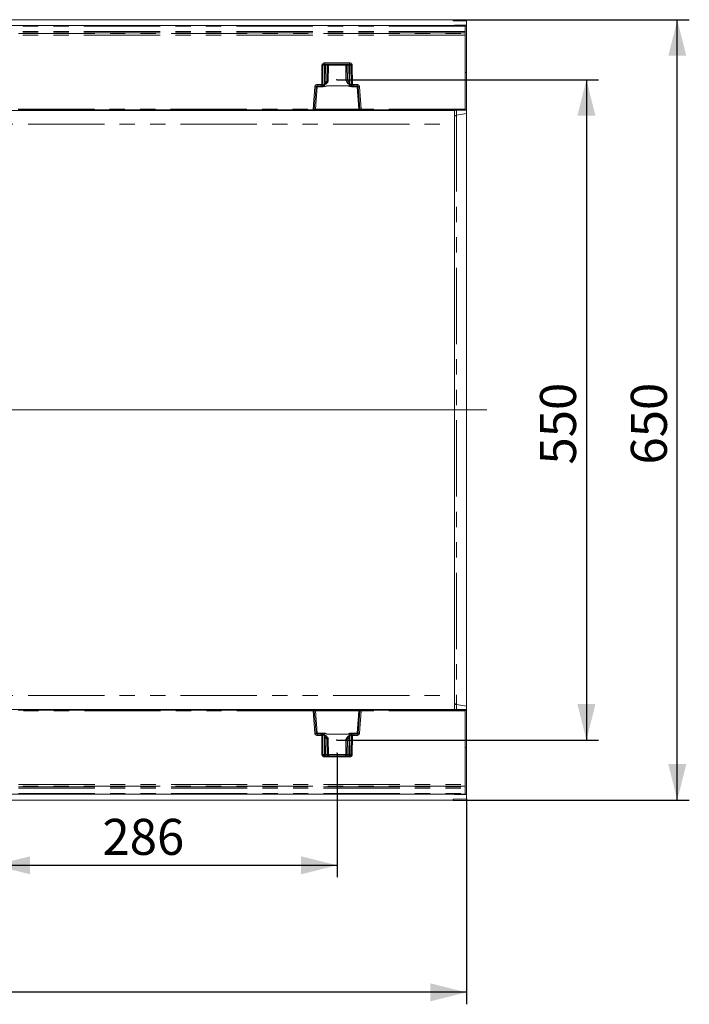
# Model space of a CAD drawing. Units: millimetres. Extents: x 0 to 420, y 0 to 297.
# Drawn here: x 205 to 261, y 81 to 163 of the extents above; entities that cross this region are included whole.
import ezdxf

# ---------------------------------------------------------------- set-up
doc = ezdxf.new("R2010")
doc.units = ezdxf.units.MM
doc.header["$PDSIZE"] = -1
doc.linetypes.add('PHANTOM', pattern=[12.7, 6.35, -1.27, 1.27, -1.27, 1.27, -1.27])
doc.layers.add('FORMAT', color=7, linetype='Continuous')
doc.styles.add('SLDTEXTSTYLE3', font='TXT', dxfattribs={"width": 0.75})
doc.dimstyles.new('SLDDIMSTYLE1', dxfattribs={"dimtxt": 3, "dimasz": 3, "dimexe": 0, "dimexo": 0.0625, "dimgap": 0.75, "dimtad": 2, "dimlfac": 10, "dimrnd": 1e-09, "dimzin": 12, "dimdsep": 46, "dimtxsty": 'SLDTEXTSTYLE3', "dimsah": 1, "dimcen": 0.09, "dimadec": 0, "dimazin": 3, "dimtfac": 1, "dimtofl": 0, "dimtmove": 0, "dimatfit": 3, "dimfxl": 1, "dimfrac": 2, "dimtolj": 1, "dimtzin": 12, "dimarcsym": 0})
doc.dimstyles.new('SLDDIMSTYLE3', dxfattribs={"dimtxt": 3, "dimasz": 3, "dimexe": 0, "dimexo": 0.0625, "dimgap": 0.75, "dimtad": 2, "dimdec": 0, "dimlfac": 10, "dimrnd": 1e-09, "dimzin": 12, "dimdsep": 46, "dimtxsty": 'SLDTEXTSTYLE3', "dimsah": 1, "dimcen": 0.09, "dimadec": 0, "dimazin": 3, "dimtfac": 1, "dimtofl": 0, "dimtmove": 0, "dimatfit": 3, "dimfxl": 1, "dimfrac": 2, "dimtolj": 1, "dimtzin": 12, "dimarcsym": 0})

# ---------------------------------------------------------------- blocks, each defined once
blk = doc.blocks.new('_D_14')
at = {"layer": 'FORMAT'}
for p, q in [((203.17, 102.328), (203.17, 91.984)), ((231.741, 102.328), (231.741, 91.984)), ((203.17, 92.984), (231.741, 92.984))]:
    blk.add_line(p, q, dxfattribs=at)
for points in [[(203.17, 92.984), (206.17, 92.234), (206.17, 93.734)], [(231.741, 92.984), (228.741, 93.734), (228.741, 92.234)]]:
    blk.add_solid(points, dxfattribs=at)
at = {"layer": 'FORMAT', "insert": (212.192, 96.851, 0.01), "char_height": 3, "attachment_point": 1, "style": 'SLDTEXTSTYLE3'}
blk.add_mtext('286', dxfattribs=at)
blk = doc.blocks.new('_D_16')
at = {"layer": 'FORMAT'}
for p, q in [((231.711, 158.406), (253.506, 158.406)), ((252.506, 158.406), (252.506, 103.406)), ((231.711, 103.406), (253.506, 103.406))]:
    blk.add_line(p, q, dxfattribs=at)
for points in [[(252.506, 158.406), (251.756, 155.406), (253.256, 155.406)], [(252.506, 103.406), (253.256, 106.406), (251.756, 106.406)]]:
    blk.add_solid(points, dxfattribs=at)
at = {"layer": 'FORMAT', "insert": (248.638, 126.357, 0.01), "char_height": 3, "attachment_point": 1, "rotation": 90, "style": 'SLDTEXTSTYLE3'}
blk.add_mtext('550', dxfattribs=at)
blk = doc.blocks.new('_D_17')
at = {"layer": 'FORMAT'}
for p, q in [((241.406, 163.406), (261.074, 163.406)), ((260.074, 98.406), (260.074, 163.406)), ((241.406, 98.406), (261.074, 98.406))]:
    blk.add_line(p, q, dxfattribs=at)
for points in [[(260.074, 163.406), (259.324, 160.406), (260.824, 160.406)], [(260.074, 98.406), (260.824, 101.406), (259.324, 101.406)]]:
    blk.add_solid(points, dxfattribs=at)
at = {"layer": 'FORMAT', "insert": (256.207, 126.357, 27.51), "char_height": 3, "attachment_point": 1, "rotation": 90, "style": 'SLDTEXTSTYLE3'}
blk.add_mtext('650', dxfattribs=at)
blk = doc.blocks.new('_D_18')
at = {"layer": 'FORMAT'}
for p, q in [((141.506, 98.406), (141.506, 81.406)), ((242.506, 98.509), (242.506, 81.406)), ((242.506, 82.406), (141.506, 82.406))]:
    blk.add_line(p, q, dxfattribs=at)
for points in [[(141.506, 82.406), (144.506, 81.656), (144.506, 83.156)], [(242.506, 82.406), (239.506, 83.156), (239.506, 81.656)]]:
    blk.add_solid(points, dxfattribs=at)
at = {"layer": 'FORMAT', "insert": (186.266, 86.274, 27.51), "char_height": 3, "attachment_point": 1, "style": 'SLDTEXTSTYLE3'}
blk.add_mtext('1010', dxfattribs=at)

msp = doc.modelspace()

# ---------------------------------------------------------------- linework, layer by layer
at = {"color": 7, "linetype": 'Continuous', "lineweight": 15}
for p, q in [((141.5056, 163.4065), (241.4056, 163.4065)), ((241.4056, 163.4065), (241.4056, 163.3162)), ((241.4056, 163.3162), (242.5056, 163.3042)), ((242.5056, 163.3042), (242.5056, 162.9423)), ((192.5056, 162.9101), (242.4056, 162.9101)), ((241.5056, 162.938), (241.5056, 162.9321)), ((241.5641, 162.9303), (242.5056, 162.9186)), ((241.6708, 162.9405), (242.5056, 162.9423)), ((242.4056, 162.8617), (242.4056, 162.9101)), ((242.4056, 162.4115), (242.4056, 162.8617)), ((242.4056, 162.3083), (242.4056, 162.4115)), ((242.4227, 162.9065), (242.5056, 162.9065)), ((242.5056, 162.9186), (242.5056, 162.9423)), ((242.5056, 162.9186), (242.5056, 162.9065)), ((242.5056, 162.9065), (242.5056, 159.0065)), ((242.4056, 162.2515), (242.4056, 162.3083)), ((242.4056, 162.1041), (242.4056, 162.2515)), ((242.4056, 155.9592), (242.4056, 162.1041)), ((230.7224, 159.7101), (232.7603, 159.7101)), ((231.0033, 158.2653), (231.0285, 159.6144)), ((232.4541, 159.6145), (232.4776, 158.3573)), ((230.9705, 158.2098), (231.0045, 158.2696)), ((230.9767, 158.2673), (230.9766, 158.2673)), ((230.9767, 158.2673), (231.0029, 158.2673)), ((231.003, 158.2673), (231.0029, 158.2673)), ((232.4712, 158.3682), (232.5611, 158.2098)), ((232.478, 158.3566), (232.4781, 158.3566)), ((232.4781, 158.3566), (232.5044, 158.3566)), ((232.5044, 158.3566), (232.5046, 158.3566)), ((242.4056, 159.0065), (242.5056, 159.0065)), ((242.5056, 159.0065), (242.5056, 155.9065)), ((229.8375, 155.9562), (229.9841, 157.818)), ((230.0838, 157.9101), (230.3986, 157.9101)), ((230.3986, 157.9101), (230.5039, 157.9101)), ((230.5039, 157.9101), (230.5047, 157.9103)), ((232.9766, 157.9112), (232.9787, 157.9101)), ((232.9787, 157.9101), (233.1342, 157.9101)), ((233.1342, 157.9101), (233.3989, 157.9101)), ((233.4986, 157.818), (233.6451, 155.9562)), ((142.5056, 155.8408), (241.5056, 155.8408)), ((229.7386, 155.9101), (205.1726, 155.9101)), ((205.4211, 155.9101), (205.4211, 155.9065)), ((205.4211, 155.9065), (229.49, 155.9065)), ((205.4211, 155.9065), (205.4211, 155.8884)), ((229.49, 155.9065), (229.49, 155.9101)), ((229.49, 155.8884), (229.49, 155.9065)), ((229.6099, 155.8874), (229.6099, 155.9101)), ((233.8726, 155.8874), (229.6099, 155.8874)), ((229.7386, 155.9101), (229.7877, 155.9101)), ((229.9377, 155.9101), (229.7877, 155.9101)), ((233.5449, 155.9101), (229.9377, 155.9101)), ((233.6949, 155.9101), (233.5449, 155.9101)), ((233.6949, 155.9101), (233.744, 155.9101)), ((242.4056, 155.9101), (233.744, 155.9101)), ((233.8726, 155.8874), (233.8726, 155.9101)), ((233.9925, 155.9101), (233.9925, 155.9065)), ((233.9925, 155.9065), (242.5056, 155.9065)), ((233.9925, 155.9065), (233.9925, 155.8884)), ((241.5056, 155.8506), (241.5056, 155.8408)), ((241.5056, 155.8408), (241.5056, 154.6952)), ((241.5641, 155.852), (242.5056, 155.8615)), ((242.4056, 155.9101), (242.4056, 155.9592)), ((242.5056, 155.9065), (242.5056, 155.8615)), ((242.5056, 155.5873), (242.5056, 155.8615)), ((242.5056, 106.2256), (242.5056, 155.5873)), ((241.5056, 154.6952), (241.5056, 107.1177)), ((241.5056, 107.1177), (241.5056, 105.9721)), ((142.5056, 105.9721), (241.5056, 105.9721)), ((205.1726, 105.9029), (229.7386, 105.9029)), ((205.4211, 105.9245), (205.4211, 105.9065)), ((205.4211, 105.9065), (229.49, 105.9065)), ((205.4211, 105.9065), (205.4211, 105.9029)), ((229.49, 105.9065), (229.49, 105.9245)), ((229.49, 105.9029), (229.49, 105.9065)), ((229.6099, 105.9256), (233.8726, 105.9256)), ((229.6099, 105.9029), (229.6099, 105.9256)), ((229.7386, 105.9029), (229.7877, 105.9029)), ((229.7877, 105.9029), (229.9377, 105.9029)), ((229.984, 103.995), (229.8375, 105.8568)), ((229.9377, 105.9029), (233.5448, 105.9029)), ((233.6451, 105.8568), (233.4985, 103.995)), ((233.5448, 105.9029), (233.6949, 105.9029)), ((233.6949, 105.9029), (233.744, 105.9029)), ((233.744, 105.9029), (242.4056, 105.9029)), ((233.8726, 105.9029), (233.8726, 105.9256)), ((233.9925, 105.9245), (233.9925, 105.9065)), ((233.9925, 105.9065), (242.5056, 105.9065)), ((233.9925, 105.9065), (233.9925, 105.9029)), ((241.5056, 105.9721), (241.5056, 105.9624)), ((241.5641, 105.961), (242.5056, 105.9514)), ((242.4056, 105.8537), (242.4056, 105.9029)), ((242.4056, 105.8537), (242.4056, 99.7088)), ((242.5056, 105.9514), (242.5056, 106.2256)), ((242.5056, 105.9514), (242.5056, 105.9065)), ((242.5056, 105.9065), (242.5056, 102.8065)), ((230.3986, 103.9029), (230.0837, 103.9029)), ((230.3986, 103.9029), (230.5039, 103.9029)), ((231.0097, 103.5341), (230.9705, 103.6031)), ((230.9766, 103.5456), (230.9767, 103.5456)), ((230.9767, 103.5456), (231.0028, 103.5456)), ((231.0028, 103.5456), (231.003, 103.5456)), ((231.0285, 102.1985), (231.0034, 103.545)), ((232.4775, 103.4557), (232.4541, 102.1985)), ((232.5611, 103.6032), (232.4712, 103.4448)), ((232.4779, 103.4563), (232.4781, 103.4563)), ((232.4781, 103.4563), (232.5044, 103.4563)), ((232.5044, 103.4563), (232.5045, 103.4563)), ((232.9787, 103.9029), (233.1341, 103.9029)), ((233.3988, 103.9029), (233.1341, 103.9029)), ((242.4056, 102.8065), (242.5056, 102.8065)), ((242.5056, 102.8065), (242.5056, 98.9065)), ((232.7602, 102.1029), (230.7223, 102.1029)), ((242.4056, 99.7088), (242.4056, 99.5615)), ((242.4056, 99.5046), (242.4056, 99.5615)), ((242.4056, 99.5046), (242.4056, 99.4014)), ((242.4056, 99.4014), (242.4056, 98.9513)), ((141.5056, 98.4065), (241.4056, 98.4065)), ((242.4056, 98.9029), (192.5056, 98.9029)), ((241.4056, 98.4968), (242.5056, 98.5087)), ((241.4056, 98.4968), (241.4056, 98.4065)), ((241.5056, 98.8809), (241.5056, 98.875)), ((241.5641, 98.8826), (242.5056, 98.8944)), ((241.6708, 98.8725), (242.5056, 98.8707)), ((242.4056, 98.9029), (242.4056, 98.9513)), ((242.4227, 98.9065), (242.5056, 98.9065)), ((242.5056, 98.9065), (242.5056, 98.8944)), ((242.5056, 98.8707), (242.5056, 98.8944)), ((242.5056, 98.8707), (242.5056, 98.5087))]:
    msp.add_line(p, q, dxfattribs=at)
at = {"color": 8, "linetype": 'PHANTOM', "lineweight": 0}
for p, q in [((242.4056, 162.8617), (192.5056, 162.8617)), ((242.4056, 162.4115), (192.5056, 162.4115)), ((241.6708, 162.9405), (241.6708, 162.929)), ((242.4056, 162.3083), (192.5056, 162.3083)), ((192.5056, 162.2515), (242.4056, 162.2515)), ((242.4056, 162.1041), (192.5056, 162.1041)), ((230.4661, 158.0119), (230.4806, 159.6119)), ((230.548, 158.012), (230.5625, 159.6119)), ((230.6902, 159.6119), (230.5625, 159.6119)), ((230.6759, 158.122), (230.6902, 159.6119)), ((230.7224, 159.8084), (232.7603, 159.8084)), ((230.7224, 159.8084), (230.7224, 159.7101)), ((230.7634, 159.6119), (230.7491, 158.122)), ((230.9074, 159.6119), (230.7634, 159.6119)), ((230.8861, 158.2932), (230.9074, 159.6119)), ((230.9983, 159.6119), (230.9766, 158.2673)), ((231.0281, 159.6119), (230.9983, 159.6119)), ((231.003, 158.2673), (231.0281, 159.6119)), ((232.4541, 159.6119), (231.0285, 159.6119)), ((232.4844, 159.6119), (232.4545, 159.6119)), ((232.4545, 159.6119), (232.478, 158.3566)), ((232.5046, 158.3566), (232.4844, 159.6119)), ((232.7192, 159.6119), (232.5752, 159.6119)), ((232.5752, 159.6119), (232.595, 158.3825)), ((232.7331, 158.1697), (232.7192, 159.6119)), ((232.7603, 159.8084), (232.7603, 159.7101)), ((232.9201, 159.6119), (232.7924, 159.6119)), ((232.7924, 159.6119), (232.8063, 158.1697)), ((232.9201, 159.6119), (232.9345, 158.0215)), ((233.002, 159.6119), (233.0164, 158.0213)), ((230.8861, 158.2932), (230.8659, 158.2584)), ((230.9434, 158.2101), (230.9767, 158.2673)), ((231.0029, 158.2673), (230.9704, 158.2101)), ((232.5613, 158.2101), (232.4781, 158.3566)), ((232.5044, 158.3566), (232.5898, 158.2101)), ((232.595, 158.3825), (232.6673, 158.2584)), ((229.7386, 155.9592), (229.8854, 157.824)), ((230.0838, 157.8136), (229.9377, 155.9584)), ((230.0838, 158.0074), (230.3986, 158.0074)), ((230.0838, 158.0074), (230.0838, 157.9101)), ((230.0838, 157.8136), (230.0838, 157.9101)), ((230.582, 157.8136), (230.0838, 157.8136)), ((230.4661, 158.0119), (230.3986, 158.0074)), ((230.3986, 157.9101), (230.3986, 158.0074)), ((230.4793, 157.9155), (230.3986, 157.9101)), ((230.4803, 157.9157), (230.6399, 157.9534)), ((230.5047, 157.9103), (230.5104, 157.9114)), ((230.548, 158.012), (230.6842, 158.0435)), ((230.582, 157.8727), (230.582, 157.8136)), ((230.7024, 157.9776), (230.7001, 157.8467)), ((230.7019, 157.8346), (230.9362, 157.9092)), ((230.7491, 158.122), (230.8659, 158.2584)), ((230.9434, 158.2101), (230.821, 158.0612)), ((232.5966, 157.911), (230.9362, 157.911)), ((230.9362, 157.911), (230.9362, 157.9092)), ((232.5966, 157.9092), (230.9362, 157.9092)), ((230.9704, 158.2101), (230.9434, 158.2101)), ((232.5898, 158.2101), (232.5613, 158.2101)), ((232.5898, 158.2101), (232.6698, 158.1023)), ((232.5966, 157.911), (232.5966, 157.9092)), ((232.5966, 157.9092), (232.78, 157.8447)), ((232.7331, 158.1697), (232.6673, 158.2584)), ((232.7824, 157.8559), (232.7798, 158.0031)), ((232.7938, 158.0691), (232.9345, 158.0215)), ((232.8275, 157.984), (232.9924, 157.927)), ((232.9508, 157.8136), (232.9508, 157.8973)), ((233.3989, 157.8136), (232.9508, 157.8136)), ((232.9622, 157.9184), (232.9766, 157.9112)), ((233.1342, 157.9101), (232.9933, 157.9268)), ((233.1342, 158.0074), (233.0164, 158.0213)), ((233.3989, 158.0074), (233.1342, 158.0074)), ((233.1342, 157.9101), (233.1342, 158.0074)), ((233.3989, 157.9101), (233.3989, 158.0074)), ((233.3989, 157.9101), (233.3989, 157.8136)), ((233.5449, 155.9584), (233.3989, 157.8136)), ((233.744, 155.9592), (233.5973, 157.824)), ((205.1726, 155.9592), (229.7386, 155.9592)), ((229.7386, 155.9101), (229.7386, 155.9592)), ((229.9377, 155.9101), (229.9377, 155.9584)), ((233.5449, 155.9584), (229.9377, 155.9584)), ((233.5449, 155.9101), (233.5449, 155.9584)), ((242.4056, 155.9592), (233.744, 155.9592)), ((233.744, 155.9592), (233.744, 155.9101)), ((241.6708, 155.8531), (241.6708, 155.4414)), ((241.6708, 155.4414), (242.5056, 155.5873)), ((241.6708, 155.4414), (241.6708, 106.3715)), ((142.5056, 154.6952), (241.5056, 154.6952)), ((142.5056, 107.1177), (241.5056, 107.1177)), ((229.7386, 105.8537), (205.1726, 105.8537)), ((229.7386, 105.8537), (229.7386, 105.9029)), ((229.8853, 103.989), (229.7386, 105.8537)), ((229.9377, 105.9029), (229.9377, 105.8546)), ((230.0837, 103.9994), (229.9377, 105.8546)), ((229.9377, 105.8546), (233.5448, 105.8546)), ((233.5448, 105.8546), (233.3988, 103.9994)), ((233.5448, 105.8546), (233.5448, 105.9029)), ((233.744, 105.8537), (233.5972, 103.989)), ((233.744, 105.9029), (233.744, 105.8537)), ((242.4056, 105.8537), (233.744, 105.8537)), ((241.6708, 106.3715), (241.6708, 105.9599)), ((241.6708, 106.3715), (242.5056, 106.2256)), ((230.0837, 103.9029), (230.0837, 103.9994)), ((230.5819, 103.9994), (230.0837, 103.9994)), ((230.0837, 103.9029), (230.0837, 103.8056)), ((230.3986, 103.8056), (230.0837, 103.8056)), ((230.3986, 103.8056), (230.3986, 103.9029)), ((230.3986, 103.9029), (230.4793, 103.8974)), ((230.4661, 103.801), (230.3986, 103.8056)), ((230.4806, 102.2011), (230.4661, 103.801)), ((230.4803, 103.8973), (230.6399, 103.8596)), ((230.5104, 103.9016), (230.5039, 103.9029)), ((230.5625, 102.2011), (230.548, 103.8009)), ((230.548, 103.8009), (230.6842, 103.7694)), ((230.5819, 103.9994), (230.5819, 103.9402)), ((230.6758, 103.691), (230.6902, 102.2011)), ((230.7019, 103.9783), (230.7001, 103.9663)), ((230.7023, 103.8354), (230.7001, 103.9663)), ((230.7019, 103.9783), (230.9362, 103.9037)), ((230.749, 103.691), (230.7634, 102.2011)), ((230.8658, 103.5546), (230.749, 103.691)), ((230.8209, 103.7518), (230.9434, 103.6029)), ((230.8658, 103.5546), (230.8861, 103.5198)), ((230.8861, 103.5198), (230.9073, 102.2011)), ((232.5965, 103.9037), (230.9362, 103.9037)), ((230.9362, 103.9037), (230.9362, 103.902)), ((230.9362, 103.902), (232.5965, 103.902)), ((230.9434, 103.6029), (230.9703, 103.6029)), ((230.9434, 103.6029), (230.9767, 103.5456)), ((231.0028, 103.5456), (230.9703, 103.6029)), ((230.9982, 102.2011), (230.9766, 103.5456)), ((231.003, 103.5456), (231.0281, 102.2011)), ((232.4545, 102.2011), (232.4779, 103.4563)), ((232.5612, 103.6029), (232.4781, 103.4563)), ((232.5045, 103.4563), (232.4843, 102.2011)), ((232.5044, 103.4563), (232.5898, 103.6029)), ((232.5612, 103.6029), (232.5898, 103.6029)), ((232.5752, 102.2011), (232.595, 103.4305)), ((232.5898, 103.6029), (232.6698, 103.7106)), ((232.595, 103.4305), (232.6673, 103.5546)), ((232.5965, 103.9037), (232.7799, 103.9682)), ((232.5965, 103.902), (232.5965, 103.9037)), ((232.7331, 103.6432), (232.6673, 103.5546)), ((232.7192, 102.2011), (232.7331, 103.6432)), ((232.7823, 103.9571), (232.7798, 103.8099)), ((232.7924, 102.2011), (232.8063, 103.6432)), ((232.7938, 103.7439), (232.9345, 103.7915)), ((232.8275, 103.829), (232.9923, 103.8859)), ((232.9345, 103.7915), (232.92, 102.2011)), ((232.9508, 103.9157), (232.9508, 103.9994)), ((233.3988, 103.9994), (232.9508, 103.9994)), ((232.9787, 103.9029), (232.9622, 103.8945)), ((232.9933, 103.8862), (233.1341, 103.9029)), ((233.0164, 103.7917), (233.002, 102.2011)), ((233.1341, 103.8056), (233.0164, 103.7917)), ((233.1341, 103.9029), (233.1341, 103.8056)), ((233.3988, 103.8056), (233.1341, 103.8056)), ((233.3988, 103.9994), (233.3988, 103.9029)), ((233.3988, 103.8056), (233.3988, 103.9029)), ((230.6902, 102.2011), (230.5625, 102.2011)), ((230.7223, 102.1029), (230.7223, 102.0046)), ((232.7602, 102.0046), (230.7223, 102.0046)), ((230.7634, 102.2011), (230.9073, 102.2011)), ((230.9982, 102.2011), (231.0281, 102.2011)), ((231.0284, 102.2011), (232.4541, 102.2011)), ((232.4545, 102.2011), (232.4843, 102.2011)), ((232.7192, 102.2011), (232.5752, 102.2011)), ((232.7602, 102.0046), (232.7602, 102.1029)), ((232.7924, 102.2011), (232.92, 102.2011)), ((192.5056, 99.7088), (242.4056, 99.7088)), ((242.4056, 99.5615), (192.5056, 99.5615)), ((192.5056, 99.5046), (242.4056, 99.5046)), ((192.5056, 99.4014), (242.4056, 99.4014)), ((192.5056, 98.9513), (242.4056, 98.9513)), ((241.6708, 98.884), (241.6708, 98.8725))]:
    msp.add_line(p, q, dxfattribs=at)
at = {"color": 8, "linetype": 'PHANTOM', "lineweight": 0, "flags": 128}
for points in [[(230.5625, 159.6119), (230.5654, 159.6303), (230.5738, 159.6482), (230.5885, 159.6656), (230.6093, 159.6814), (230.6634, 159.7032), (230.7224, 159.7101)], [(232.7603, 159.7101), (232.8192, 159.7032), (232.8733, 159.6814), (232.8942, 159.6656), (232.9088, 159.6482), (232.9172, 159.6303), (232.9201, 159.6119)], [(230.5104, 157.9114), (230.5459, 157.9205), (230.5687, 157.9369)], [(230.9362, 157.9092), (230.7656, 157.8379), (230.582, 157.8136)], [(230.7001, 157.8467), (230.6979, 157.8464), (230.6956, 157.8469), (230.6907, 157.8503), (230.6677, 157.8837), (230.6415, 157.9323)], [(230.6842, 158.0435), (230.6778, 158.0799), (230.6759, 158.122)], [(230.821, 158.0612), (230.797, 158.0452), (230.7687, 158.037), (230.7507, 158.0413), (230.743, 158.0456), (230.7387, 158.0467), (230.7252, 158.0459), (230.7025, 158.0438), (230.6842, 158.0435)], [(230.7001, 157.8467), (230.8325, 157.8777), (230.8909, 157.8975), (230.9193, 157.9073), (230.9295, 157.91), (230.9362, 157.911)], [(230.7001, 157.8467), (230.7011, 157.8399), (230.7019, 157.8346)], [(230.7491, 158.122), (230.741, 158.0949), (230.7385, 158.0714), (230.7396, 158.0614), (230.7423, 158.0529), (230.7466, 158.0463), (230.7523, 158.0414), (230.7669, 158.0372), (230.7841, 158.0398), (230.821, 158.0612)], [(232.9508, 157.8136), (232.7673, 157.8379), (232.5966, 157.9092)], [(232.6698, 158.1023), (232.7061, 158.0762), (232.7231, 158.0725), (232.7305, 158.0737), (232.7369, 158.0772), (232.7418, 158.0829), (232.7451, 158.0909), (232.7467, 158.1009), (232.7467, 158.1124), (232.7331, 158.1697)], [(232.7938, 158.0691), (232.7769, 158.0711), (232.7561, 158.0754), (232.7438, 158.0774), (232.7392, 158.0765), (232.7308, 158.0732), (232.7149, 158.0733), (232.6904, 158.085), (232.6698, 158.1023)], [(232.7824, 157.8559), (232.781, 157.8496), (232.78, 157.8447)], [(232.8515, 157.9545), (232.8308, 157.9161), (232.8087, 157.8802), (232.7966, 157.8635), (232.7898, 157.8571), (232.7879, 157.856), (232.7859, 157.8554), (232.7841, 157.8554), (232.7824, 157.8559)], [(232.8063, 158.1697), (232.8039, 158.117), (232.7938, 158.0691)], [(232.9095, 157.9465), (232.93, 157.9298), (232.9622, 157.9184)], [(230.5104, 103.9016), (230.5458, 103.8925), (230.5756, 103.8711)], [(230.9362, 103.9037), (230.7655, 103.975), (230.5819, 103.9994)], [(230.7001, 103.9663), (230.6979, 103.9666), (230.6956, 103.9661), (230.6906, 103.9627), (230.6824, 103.9527), (230.6676, 103.9292), (230.6414, 103.8807)], [(230.6842, 103.7694), (230.6777, 103.7331), (230.6758, 103.691)], [(230.8209, 103.7518), (230.797, 103.7678), (230.7687, 103.776), (230.743, 103.7673), (230.7386, 103.7663), (230.7252, 103.767), (230.7024, 103.7691), (230.6842, 103.7694)], [(230.7001, 103.9663), (230.8325, 103.9353), (230.8909, 103.9155), (230.9193, 103.9057), (230.9295, 103.9029), (230.9362, 103.902)], [(230.749, 103.691), (230.741, 103.7181), (230.7384, 103.7416), (230.7395, 103.7516), (230.7423, 103.76), (230.7466, 103.7667), (230.7523, 103.7716), (230.7669, 103.7758), (230.7841, 103.7731), (230.8209, 103.7518)], [(232.9508, 103.9994), (232.7672, 103.975), (232.5965, 103.9037)], [(232.7938, 103.7439), (232.7769, 103.7419), (232.7561, 103.7376), (232.7438, 103.7355), (232.7392, 103.7365), (232.7307, 103.7398), (232.7149, 103.7397), (232.6903, 103.728), (232.6698, 103.7106)], [(232.6698, 103.7106), (232.7061, 103.7367), (232.723, 103.7404), (232.7305, 103.7392), (232.7368, 103.7358), (232.7418, 103.73), (232.7451, 103.722), (232.7467, 103.7121), (232.7466, 103.7005), (232.7331, 103.6432)], [(232.7799, 103.9682), (232.7813, 103.962), (232.7823, 103.9571)], [(232.8515, 103.8585), (232.8307, 103.8968), (232.7965, 103.9495), (232.7898, 103.9559), (232.7878, 103.957), (232.7859, 103.9576), (232.7841, 103.9576), (232.7823, 103.9571)], [(232.8063, 103.6432), (232.8038, 103.6959), (232.7938, 103.7439)], [(230.5625, 102.2011), (230.5654, 102.1827), (230.5738, 102.1648), (230.5884, 102.1474), (230.6093, 102.1315), (230.6633, 102.1097), (230.7223, 102.1029)], [(232.7602, 102.1029), (232.8192, 102.1097), (232.8733, 102.1315), (232.8941, 102.1474), (232.9087, 102.1648), (232.9172, 102.1827), (232.92, 102.2011)]]:
    msp.add_lwpolyline(points, dxfattribs=at)
at = {"color": 7, "linetype": 'Continuous', "lineweight": 15, "flags": 128}
for points in [[(230.5774, 157.9275), (230.5777, 157.9264), (230.5828, 157.9246), (230.5927, 157.9256), (230.6078, 157.9293)], [(230.6589, 157.9522), (230.8372, 158.0562), (230.9686, 158.2162)], [(230.6654, 157.948), (230.8403, 158.0521), (230.9704, 158.2101)], [(232.5613, 158.2101), (232.668, 158.0732), (232.824, 157.966)], [(232.563, 158.2162), (232.6766, 158.0721), (232.8287, 157.9704)], [(232.8738, 157.9449), (232.8878, 157.9399), (232.8969, 157.9378), (232.9016, 157.9386), (232.9019, 157.9396)], [(230.6078, 103.8837), (230.5977, 103.8859), (230.5924, 103.8848), (230.5919, 103.8832)], [(230.9686, 103.5968), (230.8371, 103.7568), (230.6589, 103.8607)], [(230.6654, 103.865), (230.6627, 103.8647), (230.6611, 103.8603), (230.661, 103.8598)], [(230.9703, 103.6029), (230.8403, 103.7609), (230.6654, 103.865)], [(232.8239, 103.847), (232.668, 103.7398), (232.5612, 103.6029)], [(232.8286, 103.8426), (232.6766, 103.7409), (232.563, 103.5968)], [(232.889, 103.8699), (232.8884, 103.8712), (232.8833, 103.8713), (232.8738, 103.8681)]]:
    msp.add_lwpolyline(points, dxfattribs=at)
at = {"color": 8, "linetype": 'PHANTOM', "lineweight": 0}
for centre, radius, start, end in [((230.6989, 159.5903), 0.2193, 83.850691, 174.369506), ((230.5216, 163.2737), 3.6621, 269.359274, 270.640726), ((230.7819, 159.6187), 0.092, 96.119586, 184.251496), ((230.7268, 155.9591), 3.6529, 89.42601, 90.57399), ((231.0501, 159.6359), 0.2877, 165.061008, 184.802154), ((231.1941, 159.6359), 0.2877, 165.060588, 184.802575), ((230.9528, 157.8018), 1.8106, 88.561744, 91.438256), ((231.0981, 159.6103), 0.0998, 90.105331, 179.11149), ((231.1279, 159.6103), 0.0998, 90.105148, 179.112101), ((232.3547, 159.6103), 0.0998, 0.88851, 89.894669), ((232.3846, 159.6103), 0.0998, 0.888511, 89.89424), ((232.5298, 157.8018), 1.8106, 88.56175, 91.43825), ((232.2885, 159.6359), 0.2877, 355.197846, 14.938992), ((232.7007, 159.6187), 0.092, 355.747512, 83.881406), ((232.4325, 159.6359), 0.2877, 355.197425, 14.939412), ((232.7558, 155.9591), 3.6529, 89.426007, 90.573993), ((232.7838, 159.5903), 0.2193, 5.628703, 96.151274), ((232.961, 163.2737), 3.6621, 269.359273, 270.640727), ((230.0838, 157.8084), 0.199, 90.000156, 175.500434), ((230.0215, 159.2396), 1.4221, 264.506857, 268.491391), ((230.0026, 157.0993), 0.7189, 83.517884, 91.476995), ((230.5025, 161.5967), 3.585, 269.418461, 270.727477), ((240.9823, 159.4066), 10.6083, 187.554865, 188.080291), ((230.505, 157.7246), 0.1926, 97.356712, 97.648621), ((230.4592, 158.0025), 0.0894, 283.692932, 6.123338), ((230.1224, 157.0146), 0.9734, 61.831292, 66.922445), ((230.4778, 158.0363), 0.1939, 302.487895, 327.565166), ((230.7223, 158.1067), 0.2728, 239.042574, 265.714946), ((230.4522, 158.4747), 0.5541, 289.807509, 311.727423), ((230.6002, 158.0289), 0.0853, 297.746493, 9.898233), ((230.7125, 154.4693), 3.6529, 89.426007, 90.573993), ((230.4184, 157.4528), 0.9215, 55.269878, 60.951784), ((233.1148, 157.4528), 0.9215, 119.048216, 124.730122), ((232.4857, 157.1966), 0.7229, 65.773646, 81.179518), ((233.0636, 158.4628), 0.5338, 222.469099, 243.750395), ((232.7697, 154.5171), 3.6528, 89.425999, 90.574001), ((232.743, 158.2691), 0.426, 274.973059, 299.198972), ((232.8745, 158.0518), 0.0825, 167.900571, 235.278409), ((232.9759, 158.0012), 0.1069, 215.064796, 256.460343), ((233.0216, 158.0099), 0.0878, 172.381204, 250.563929), ((232.9835, 161.526), 3.5048, 269.199165, 270.538152), ((233.066, 157.685), 0.2415, 111.20191, 118.468007), ((232.9846, 157.8915), 0.0364, 76.118717, 77.693629), ((226.9494, 159.4536), 6.2338, 345.822623, 346.716944), ((233.3989, 157.8084), 0.199, 4.499779, 89.999631), ((233.48, 157.0993), 0.7189, 88.522917, 96.482204), ((233.4611, 159.2397), 1.4222, 271.508703, 275.493048), ((229.8796, 158.9281), 2.9722, 267.280814, 269.188885), ((229.8528, 157.5581), 1.602, 269.45275, 273.038164), ((233.6358, 157.8357), 1.8796, 267.226673, 270.282432), ((233.59, 159.3491), 3.3934, 270.929546, 272.600781), ((241.7043, 155.2455), 0.1987, 99.696929, 179.803745), ((229.8926, 102.4636), 3.3936, 90.929575, 92.600725), ((229.8468, 103.9773), 1.8795, 87.226608, 90.282478), ((233.6298, 104.2548), 1.602, 89.452825, 93.03807), ((233.603, 102.885), 2.972, 87.280741, 89.188933), ((241.7043, 106.5674), 0.1987, 180.196255, 260.303071), ((230.0215, 102.5734), 1.4221, 91.508609, 95.493143), ((230.0837, 104.0046), 0.199, 184.499566, 269.999844), ((230.0026, 104.7137), 0.7189, 268.522928, 276.482194), ((240.9823, 102.4063), 10.6083, 171.919709, 172.445135), ((230.5025, 100.2162), 3.585, 89.272523, 90.581539), ((230.5049, 104.0884), 0.1926, 262.351379, 262.643288), ((230.4591, 103.8105), 0.0894, 353.877146, 76.306584), ((230.1224, 104.7984), 0.9734, 293.077555, 298.168708), ((230.7251, 103.6973), 0.282, 94.726091, 120.516389), ((230.4777, 103.7766), 0.194, 32.437943, 57.508997), ((230.6002, 103.7841), 0.0853, 350.101767, 62.253507), ((230.4521, 103.3383), 0.5541, 48.272854, 70.192422), ((230.7124, 107.3437), 3.6529, 269.426007, 270.573993), ((230.4184, 104.3601), 0.9215, 299.048358, 304.730474), ((233.1147, 104.3602), 0.9215, 235.269878, 240.951784), ((232.4857, 104.6163), 0.7229, 278.820482, 294.226354), ((233.0636, 103.3502), 0.5338, 116.249605, 137.530901), ((232.7697, 107.2959), 3.6529, 269.42601, 270.57399), ((232.744, 103.5472), 0.4226, 60.701711, 85.126258), ((232.8744, 103.7612), 0.0824, 124.695113, 192.126774), ((232.9766, 103.8103), 0.1085, 103.73883, 145.82816), ((232.9733, 103.8074), 0.0879, 97.270592, 153.304153), ((233.0216, 103.8031), 0.0878, 109.440564, 187.61496), ((232.9835, 100.2871), 3.5047, 89.461836, 90.80085), ((233.066, 104.1282), 0.2418, 241.536014, 248.794069), ((232.9846, 103.9215), 0.0364, 282.306371, 283.881283), ((226.9674, 102.3638), 6.2152, 13.281721, 14.178712), ((233.48, 104.7137), 0.7189, 263.517796, 271.477083), ((233.3988, 104.0046), 0.199, 270.000369, 355.500221), ((233.4611, 102.5733), 1.4222, 84.506952, 88.491297), ((230.5216, 98.5393), 3.6621, 89.359274, 90.640726), ((230.6988, 102.2226), 0.2193, 185.628197, 276.151606), ((230.7819, 102.1943), 0.092, 175.748504, 263.880414), ((230.7268, 105.8538), 3.6529, 269.42601, 270.57399), ((231.0501, 102.177), 0.2877, 175.197846, 194.938992), ((231.194, 102.177), 0.2877, 175.197425, 194.939412), ((230.9528, 104.0111), 1.8106, 268.561744, 271.438256), ((231.098, 102.2027), 0.0998, 180.88851, 269.894669), ((232.3845, 102.2027), 0.0998, 270.105581, 359.111667), ((232.5298, 104.0111), 1.8106, 268.56175, 271.43825), ((232.2885, 102.177), 0.2877, 345.061008, 4.802154), ((232.7007, 102.1943), 0.092, 276.118594, 4.252488), ((232.4325, 102.177), 0.2877, 345.05991, 4.803252), ((232.7558, 105.8538), 3.6529, 269.426007, 270.573993), ((232.7837, 102.2226), 0.2193, 263.850526, 354.369497), ((232.961, 98.5393), 3.6621, 89.359273, 90.640727)]:
    msp.add_arc(centre, radius, start, end, dxfattribs=at)
at = {"color": 7, "linetype": 'Continuous', "lineweight": 15}
for centre, radius, start, end in [((231.1246, 159.6167), 0.0962, 103.820225, 182.804992), ((232.3579, 159.6169), 0.0964, 357.089527, 75.242155), ((229.9433, 154.82), 3.5989, 73.313834, 74.811826), ((234.1258, 152.8507), 5.7397, 105.46754, 106.406799), ((230.0838, 157.8101), 0.1, 90.000497, 175.499898), ((230.4467, 158.5276), 0.6195, 275.901379, 290.675049), ((233.1551, 158.7041), 0.8091, 245.838361, 256.204183), ((232.9722, 157.9932), 0.0831, 217.564509, 273.032356), ((233.3989, 157.8101), 0.1, 4.499425, 90.00018), ((205.3239, 160.1603), 4.273, 269.696102, 271.30374), ((229.5728, 158.5035), 2.6164, 268.187237, 270.812921), ((229.7877, 155.9601), 0.05, 270.00053, 355.499865), ((233.6949, 155.9601), 0.05, 184.498369, 270.000382), ((233.8953, 160.1601), 4.2728, 269.696069, 271.303778), ((205.337, 103.1575), 2.7683, 88.259294, 90.740865), ((229.5859, 101.8092), 4.1165, 89.665535, 91.334307), ((229.7877, 105.8529), 0.05, 4.498369, 90.001236), ((233.6949, 105.8529), 0.05, 89.999647, 175.500748), ((233.9084, 103.158), 2.7678, 88.259062, 90.741091), ((230.0837, 104.0028), 0.1, 184.498563, 270.001043), ((230.4466, 103.2852), 0.6197, 69.327124, 84.096448), ((229.3575, 109.044), 5.7318, 285.466898, 286.407441), ((234.142, 109.0191), 5.7988, 253.597868, 254.527543), ((233.1512, 103.1202), 0.797, 103.717467, 114.239989), ((232.9739, 103.8172), 0.0858, 86.839808, 148.218315), ((233.3988, 104.0029), 0.1, 270.001585, 355.49881), ((231.1278, 102.2027), 0.0998, 180.888333, 269.894419), ((232.3547, 102.2027), 0.0998, 270.105331, 359.11149)]:
    msp.add_arc(centre, radius, start, end, dxfattribs=at)
for centre, ratio, start_param, end_param in [((241.7056, 162.938), 0.0124839, 1.7453293, 3.1415927), ((241.7056, 162.9321), 0.0124839, 3.1415927, 3.9269908), ((241.7056, 155.8506), 0.0101279, 2.3561945, 3.1415927), ((241.7056, 105.9624), 0.0101279, 3.1415927, 3.9269908), ((241.7056, 98.8809), 0.0124839, 2.3561945, 3.1415927), ((241.7056, 98.875), 0.0124839, 3.1415927, 4.5378561)]:
    msp.add_ellipse(centre, major_axis=(0.2, 0), ratio=ratio, start_param=start_param, end_param=end_param, dxfattribs=at)
at = {"layer": 'FORMAT', "lineweight": 0}
msp.add_line((141.5056, 130.9065), (244.2161, 130.9065), dxfattribs=at)
for p in [(231.7108, 158.4065), (231.7108, 103.4065), (231.7413, 102.3279)]:
    msp.add_point(p, dxfattribs=at)

# ---------------------------------------------------------------- dimensions: what is measured, and where the dimension line sits
at = {"layer": 'FORMAT'}
for base, p1, p2, picture, middle in [((260.0744, 163.4065), (241.4056, 98.4065), (241.4056, 163.4065), '_D_17', (260.0744, 130.901)), ((252.5056, 103.4065), (231.7108, 158.4065), (231.7108, 103.4065), '_D_16', (252.5056, 130.901))]:
    dim = msp.add_linear_dim(base=base, p1=p1, p2=p2, angle=90, dimstyle='SLDDIMSTYLE1', dxfattribs=at)
    dim.commit()
    dim.dimension.update_dxf_attribs({"geometry": picture, "text_midpoint": middle, "dimtype": 160})
for base, p1, p2, dimstyle, picture, middle in [((231.7413, 92.9837), (203.1698, 102.3279), (231.7413, 102.3279), 'SLDDIMSTYLE3', '_D_14', (216.7359, 92.9837)), ((141.5056, 82.4065), (242.5056, 98.5087), (141.5056, 98.4065), 'SLDDIMSTYLE1', '_D_18', (191.9178, 82.4065))]:
    dim = msp.add_linear_dim(base=base, p1=p1, p2=p2, dimstyle=dimstyle, dxfattribs=at)
    dim.commit()
    dim.dimension.update_dxf_attribs({"geometry": picture, "text_midpoint": middle, "dimtype": 160})

doc.saveas('drawing.dxf')
